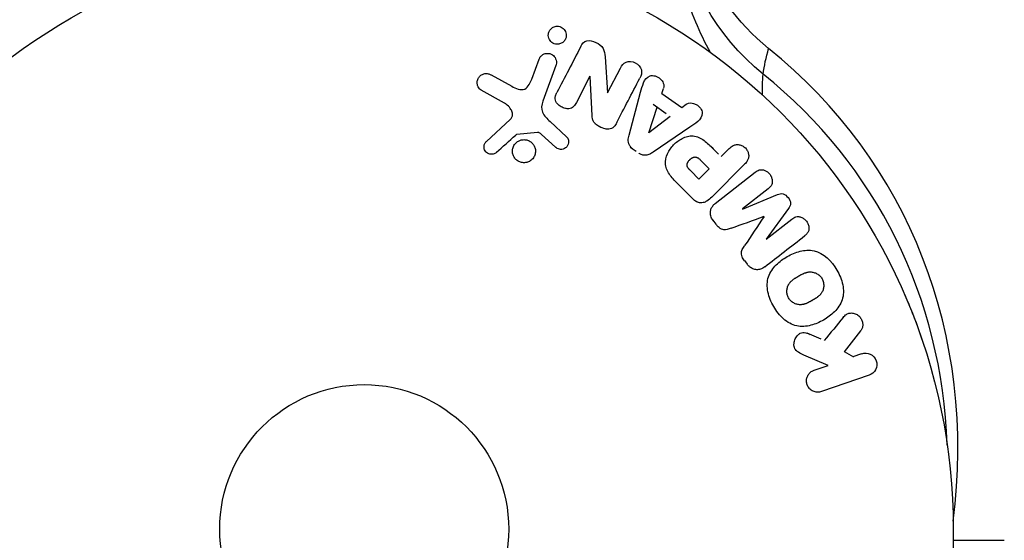
# Model space of a CAD drawing. Units: millimetres. Extents: x -3906 to 3890, y -5282 to 4426.
# Drawn here: x -31 to 58, y -1 to 46 of the extents above; entities that cross this region are included whole.
import ezdxf

# ---------------------------------------------------------------- set-up
doc = ezdxf.new("R2010")
doc.units = ezdxf.units.MM
doc.header["$LTSCALE"] = 20
doc.layers.add('2d', color=230, linetype='Continuous')

msp = doc.modelspace()

# ---------------------------------------------------------------- linework, layer by layer
at = {"layer": '2d'}
for p, q in [((15.081, 40.48), (15.73, 42.262)), ((17.246, 41.71), (16.071, 38.482)), ((21.668, 42.482), (21.882, 39.254)), ((11.421, 40.844), (13.271, 39.833)), ((21.897, 39.246), (23.051, 41.463)), ((20.317, 40.726), (19.093, 38.375)), ((20.502, 37.195), (20.332, 40.718)), ((12.637, 38.301), (10.524, 39.472)), ((23.832, 35.437), (24.876, 39.297)), ((26.784, 39.17), (26.936, 39.635)), ((26.792, 39.194), (28.583, 37.916)), ((27.184, 37.359), (26.016, 38.192)), ((28.583, 37.916), (28.974, 38.211)), ((25.6, 35.645), (26.368, 37.941)), ((10.993, 34.878), (13.129, 36.833)), ((16.725, 36.663), (18.207, 35.296)), ((27.536, 37.108), (25.616, 35.634)), ((15.596, 35.683), (13.731, 35.488)), ((17.222, 34.36), (15.96, 35.492)), ((29.304, 36.139), (25.994, 33.894)), ((23.929, 34.363), (24.461, 33.983)), ((31.887, 33.732), (31.172, 34.448)), ((32.119, 33.5), (32.841, 34.222)), ((30.246, 33.209), (31.037, 32.418)), ((34.235, 32.828), (31.274, 29.867)), ((30.11, 31.491), (29.388, 32.213)), ((31.037, 32.418), (30.11, 31.491)), ((31.594, 29.292), (35.187, 32.099)), ((29.576, 29.697), (28.282, 30.991)), ((36.348, 30.613), (34.034, 28.805)), ((34.045, 28.79), (37.191, 30.09)), ((38.178, 28.826), (36.156, 26.088)), ((31.384, 27.777), (31.647, 27.439)), ((36.168, 26.074), (38.482, 27.881)), ((34.206, 24.164), (34.469, 23.827)), ((44.671, 17.829), (43.184, 15.963)), ((41.13, 17.082), (39.853, 17.639)), ((41.735, 14.723), (39.571, 15.662)), ((44.06, 15.479), (43.233, 15.936)), ((44.746, 15.759), (43.969, 15.492)), ((40.48, 14.29), (41.735, 14.723)), ((45.447, 13.86), (41.139, 12.376)), ((52.991, -1), (57.599, -1))]:
    msp.add_line(p, q, dxfattribs=at)
for radius in [53, 13]:
    msp.add_circle((0, 0), radius, dxfattribs=at)
at = {"layer": '2d', "extrusion": (0, 0, -1)}
for centre, major_axis, ratio, start_param, end_param in [((54.76, 61.972), (23.043, 13.304), 0.848048, 2.824146, 4.712389), ((55.422, 60.824), (24.48, 14.133), 0.848048, 2.824146, 4.147052), ((55.422, 60.824), (24.48, 14.133), 0.848048, 2.824146, 4.147052), ((46.921, 47.048), (9.404, 11.686), 0.503442, 3.81974, 4.020075), ((46.921, 47.048), (9.404, 11.686), 0.503442, 3.638913, 3.81974)]:
    msp.add_ellipse(centre, major_axis=major_axis, ratio=ratio, start_param=start_param, end_param=end_param, dxfattribs=at)
at = {"layer": '2d'}
for centre, major_axis, start_param in [((-6.547, -0.567), (53.86, 31.096), -0.574624), ((-5.885, -1.714), (52.424, 30.267), -0.424256), ((-5.885, -1.714), (52.424, 30.267), -0.424256)]:
    msp.add_ellipse(centre, major_axis=major_axis, ratio=0.848048, start_param=start_param, end_param=0.317447, dxfattribs=at)
for points, knots in [([(32.188, 70.783), (30.879, 68.666), (29.817, 66.369), (28.317, 61.512), (27.88, 58.95), (27.761, 53.734), (28.081, 51.08), (29.357, 46.565), (30.141, 44.667), (31.14, 42.887)], [5.2777257, 5.2777257, 5.2777257, 5.2777257, 5.542307, 5.542307, 5.8068883, 5.8068883, 6.0714696, 6.0714696, 6.2727646, 6.2727646, 6.2727646, 6.2727646]), ([(17.383, 43.611), (17.328, 43.61), (17.272, 43.615), (17.217, 43.626), (17.135, 43.642), (17.055, 43.672), (16.982, 43.712), (16.913, 43.75), (16.851, 43.798), (16.797, 43.853), (16.742, 43.909), (16.695, 43.973), (16.66, 44.039), (16.621, 44.113), (16.593, 44.192), (16.579, 44.271), (16.562, 44.361), (16.561, 44.452), (16.574, 44.54), (16.589, 44.638), (16.622, 44.734), (16.671, 44.82), (16.723, 44.911), (16.794, 44.994), (16.88, 45.061), (16.963, 45.124), (17.062, 45.175), (17.169, 45.203), (17.233, 45.219), (17.3, 45.228), (17.368, 45.229)], [0.5, 0.5, 0.5, 0.5, 0.5308264, 0.5308264, 0.5308264, 0.5764939, 0.5764939, 0.5764939, 0.619222, 0.619222, 0.619222, 0.6634255, 0.6634255, 0.6634255, 0.7123401, 0.7123401, 0.7123401, 0.7680844, 0.7680844, 0.7680844, 0.8308981, 0.8308981, 0.8308981, 0.8977418, 0.8977418, 0.8977418, 0.9621491, 0.9621491, 0.9621491, 1, 1, 1, 1]), ([(17.368, 45.229), (17.446, 45.23), (17.525, 45.219), (17.601, 45.196), (17.677, 45.174), (17.752, 45.14), (17.817, 45.097), (17.882, 45.054), (17.941, 45.002), (17.99, 44.945), (18.041, 44.884), (18.083, 44.817), (18.114, 44.747), (18.149, 44.669), (18.17, 44.586), (18.179, 44.505), (18.189, 44.412), (18.182, 44.318), (18.16, 44.23), (18.137, 44.131), (18.094, 44.036), (18.035, 43.953), (17.974, 43.867), (17.894, 43.79), (17.8, 43.732), (17.713, 43.678), (17.61, 43.638), (17.503, 43.621), (17.464, 43.615), (17.424, 43.611), (17.383, 43.611)], [0, 0, 0, 0, 0.0433665, 0.0433665, 0.0433665, 0.0868094, 0.0868094, 0.0868094, 0.1295054, 0.1295054, 0.1295054, 0.1746613, 0.1746613, 0.1746613, 0.2253036, 0.2253036, 0.2253036, 0.2831823, 0.2831823, 0.2831823, 0.3477345, 0.3477345, 0.3477345, 0.4147773, 0.4147773, 0.4147773, 0.4773892, 0.4773892, 0.4773892, 0.5, 0.5, 0.5, 0.5]), ([(19.495, 43.414), (19.61, 43.634), (19.766, 43.86), (20.288, 43.986), (20.587, 43.896), (21.107, 43.649), (21.356, 43.478), (21.628, 43.005), (21.651, 42.739), (21.668, 42.482)], [0, 0, 0, 0, 0.25, 0.25, 0.5, 0.5, 0.75, 0.75, 1, 1, 1, 1]), ([(15.73, 42.262), (15.765, 42.357), (15.818, 42.446), (15.886, 42.523), (15.954, 42.6), (16.04, 42.665), (16.137, 42.712), (16.226, 42.755), (16.327, 42.783), (16.431, 42.79), (16.521, 42.797), (16.615, 42.788), (16.704, 42.763), (16.783, 42.741), (16.86, 42.706), (16.929, 42.661), (16.995, 42.618), (17.054, 42.565), (17.104, 42.507), (17.156, 42.445), (17.198, 42.376), (17.228, 42.305), (17.262, 42.226), (17.283, 42.143), (17.291, 42.061), (17.299, 41.968), (17.292, 41.875), (17.269, 41.787), (17.263, 41.761), (17.255, 41.735), (17.246, 41.71)], [0, 0, 0, 0, 0.128283, 0.128283, 0.128283, 0.257197, 0.257197, 0.257197, 0.376438, 0.376438, 0.376438, 0.47937, 0.47937, 0.47937, 0.570293, 0.570293, 0.570293, 0.657943, 0.657943, 0.657943, 0.74995, 0.74995, 0.74995, 0.851832, 0.851832, 0.851832, 0.966572, 0.966572, 0.966572, 1, 1, 1, 1]), ([(23.051, 41.463), (23.168, 41.687), (23.322, 41.902), (23.816, 42.101), (24.134, 42.066), (24.656, 41.801), (24.875, 41.562), (25.006, 41.034), (24.916, 40.779), (24.799, 40.553)], [0, 0, 0, 0, 0.25, 0.25, 0.5, 0.5, 0.75, 0.75, 1, 1, 1, 1]), ([(10.524, 39.472), (10.463, 39.506), (10.407, 39.552), (10.362, 39.603), (10.317, 39.654), (10.28, 39.712), (10.252, 39.771), (10.208, 39.864), (10.182, 39.964), (10.173, 40.062), (10.163, 40.163), (10.17, 40.265), (10.194, 40.362), (10.221, 40.469), (10.27, 40.572), (10.339, 40.66), (10.4, 40.737), (10.477, 40.805), (10.565, 40.859), (10.651, 40.911), (10.751, 40.951), (10.856, 40.968), (10.928, 40.98), (11.004, 40.98), (11.077, 40.969), (11.169, 40.954), (11.26, 40.923), (11.344, 40.883), (11.37, 40.871), (11.396, 40.858), (11.421, 40.844)], [0, 0, 0, 0, 0.078905, 0.078905, 0.078905, 0.156895, 0.156895, 0.156895, 0.278767, 0.278767, 0.278767, 0.402824, 0.402824, 0.402824, 0.540222, 0.540222, 0.540222, 0.661123, 0.661123, 0.661123, 0.781936, 0.781936, 0.781936, 0.864404, 0.864404, 0.864404, 0.968184, 0.968184, 0.968184, 1, 1, 1, 1]), ([(24.876, 39.297), (24.954, 39.583), (25.03, 39.868), (25.247, 40.412), (25.428, 40.66), (26.013, 40.86), (26.377, 40.729), (26.881, 40.283), (27.036, 39.942), (26.944, 39.66)], [0, 0, 0, 0, 0.25, 0.25, 0.5, 0.5, 0.75, 0.75, 1, 1, 1, 1]), ([(13.271, 39.833), (13.454, 39.733), (13.639, 39.639), (14.04, 39.515), (14.264, 39.5), (14.62, 39.669), (14.746, 39.821), (14.944, 40.136), (15.018, 40.306), (15.081, 40.48)], [0, 0, 0, 0, 0.25, 0.25, 0.5, 0.5, 0.75, 0.75, 1, 1, 1, 1]), ([(19.093, 38.375), (19.024, 38.243), (18.946, 38.112), (18.838, 38.007), (18.784, 37.953), (18.72, 37.906), (18.648, 37.873), (18.576, 37.841), (18.495, 37.822), (18.412, 37.815), (18.31, 37.807), (18.203, 37.817), (18.099, 37.84), (17.969, 37.869), (17.84, 37.92), (17.723, 37.987), (17.606, 38.054), (17.497, 38.139), (17.407, 38.238), (17.343, 38.309), (17.287, 38.388), (17.248, 38.473), (17.215, 38.544), (17.193, 38.62), (17.187, 38.695), (17.179, 38.787), (17.192, 38.879), (17.215, 38.966), (17.246, 39.077), (17.293, 39.183), (17.346, 39.284)], [0, 0, 0, 0, 0.149047, 0.149047, 0.149047, 0.224258, 0.224258, 0.224258, 0.300011, 0.300011, 0.300011, 0.394683, 0.394683, 0.394683, 0.514913, 0.514913, 0.514913, 0.635701, 0.635701, 0.635701, 0.72283, 0.72283, 0.72283, 0.796261, 0.796261, 0.796261, 0.886016, 0.886016, 0.886016, 1, 1, 1, 1]), ([(13.129, 36.833), (13.196, 36.894), (13.253, 36.967), (13.291, 37.048), (13.326, 37.124), (13.345, 37.208), (13.345, 37.292), (13.346, 37.364), (13.334, 37.438), (13.312, 37.509), (13.278, 37.623), (13.219, 37.732), (13.148, 37.832), (13.045, 37.978), (12.915, 38.111), (12.767, 38.218), (12.726, 38.248), (12.682, 38.276), (12.637, 38.301)], [0, 0, 0, 0, 0.155271, 0.155271, 0.155271, 0.300602, 0.300602, 0.300602, 0.425017, 0.425017, 0.425017, 0.625972, 0.625972, 0.625972, 0.919161, 0.919161, 0.919161, 1, 1, 1, 1]), ([(16.071, 38.482), (15.957, 38.17), (15.906, 37.823), (16.17, 37.171), (16.454, 36.912), (16.725, 36.663)], [0, 0, 0, 0, 0.5, 0.5, 1, 1, 1, 1]), ([(28.974, 38.211), (29.211, 38.39), (29.583, 38.356), (30.024, 38.106), (30.16, 37.996), (30.359, 37.726), (30.413, 37.565), (30.413, 37.104), (30.233, 36.848), (29.793, 36.469), (29.548, 36.304), (29.304, 36.139)], [0, 0, 0, 0, 0.25, 0.25, 0.375, 0.375, 0.5, 0.5, 0.75, 0.75, 1, 1, 1, 1]), ([(22.722, 36.565), (22.652, 36.43), (22.571, 36.297), (22.463, 36.187), (22.406, 36.129), (22.339, 36.077), (22.264, 36.04), (22.189, 36.002), (22.102, 35.979), (22.014, 35.972), (21.906, 35.962), (21.793, 35.974), (21.684, 35.998), (21.502, 36.037), (21.323, 36.109), (21.157, 36.198), (21.037, 36.263), (20.921, 36.339), (20.823, 36.431), (20.749, 36.5), (20.684, 36.58), (20.636, 36.666), (20.588, 36.752), (20.556, 36.845), (20.535, 36.938), (20.516, 37.023), (20.507, 37.11), (20.502, 37.195)], [0, 0, 0, 0, 0.1575, 0.1575, 0.1575, 0.241033, 0.241033, 0.241033, 0.325709, 0.325709, 0.325709, 0.429473, 0.429473, 0.429473, 0.603377, 0.603377, 0.603377, 0.728155, 0.728155, 0.728155, 0.821685, 0.821685, 0.821685, 0.914881, 0.914881, 0.914881, 1, 1, 1, 1]), ([(13.731, 35.488), (13.711, 35.486), (13.692, 35.48), (13.674, 35.472), (13.658, 35.464), (13.643, 35.454), (13.63, 35.443)], [0, 0, 0, 0, 0.529214, 0.529214, 0.529214, 1, 1, 1, 1]), ([(15.96, 35.492), (15.931, 35.517), (15.903, 35.544), (15.874, 35.569), (15.838, 35.6), (15.799, 35.63), (15.755, 35.652), (15.728, 35.666), (15.699, 35.676), (15.669, 35.681), (15.645, 35.685), (15.62, 35.686), (15.596, 35.683)], [0, 0, 0, 0, 0.271486, 0.271486, 0.271486, 0.613888, 0.613888, 0.613888, 0.826923, 0.826923, 0.826923, 1, 1, 1, 1]), ([(11.911, 33.898), (11.849, 33.842), (11.777, 33.793), (11.698, 33.759), (11.638, 33.733), (11.572, 33.716), (11.505, 33.71), (11.437, 33.705), (11.368, 33.711), (11.302, 33.726), (11.234, 33.742), (11.168, 33.768), (11.109, 33.803), (11.045, 33.839), (10.987, 33.887), (10.941, 33.941), (10.899, 33.992), (10.864, 34.049), (10.839, 34.109), (10.812, 34.174), (10.794, 34.244), (10.787, 34.313), (10.778, 34.395), (10.783, 34.48), (10.803, 34.56), (10.823, 34.641), (10.86, 34.719), (10.91, 34.787), (10.935, 34.82), (10.962, 34.851), (10.993, 34.878)], [0, 0, 0, 0, 0.121966, 0.121966, 0.121966, 0.214779, 0.214779, 0.214779, 0.307643, 0.307643, 0.307643, 0.401902, 0.401902, 0.401902, 0.50199, 0.50199, 0.50199, 0.594015, 0.594015, 0.594015, 0.695052, 0.695052, 0.695052, 0.816614, 0.816614, 0.816614, 0.940808, 0.940808, 0.940808, 1, 1, 1, 1]), ([(14.625, 32.989), (14.556, 32.972), (14.484, 32.962), (14.412, 32.959), (14.297, 32.955), (14.179, 32.971), (14.067, 33.006), (13.964, 33.039), (13.864, 33.089), (13.775, 33.152), (13.689, 33.214), (13.612, 33.29), (13.549, 33.374), (13.485, 33.46), (13.434, 33.557), (13.4, 33.656), (13.363, 33.763), (13.344, 33.875), (13.343, 33.985), (13.342, 34.104), (13.362, 34.223), (13.401, 34.333), (13.441, 34.451), (13.504, 34.562), (13.584, 34.658), (13.665, 34.755), (13.767, 34.839), (13.88, 34.901), (13.958, 34.944), (14.044, 34.978), (14.133, 34.999)], [0.5, 0.5, 0.5, 0.5, 0.5325, 0.5325, 0.5325, 0.5843306, 0.5843306, 0.5843306, 0.6325858, 0.6325858, 0.6325858, 0.6798809, 0.6798809, 0.6798809, 0.7287596, 0.7287596, 0.7287596, 0.781079, 0.781079, 0.781079, 0.8376169, 0.8376169, 0.8376169, 0.8975665, 0.8975665, 0.8975665, 0.9583179, 0.9583179, 0.9583179, 1, 1, 1, 1]), ([(14.133, 34.999), (14.237, 35.025), (14.349, 35.034), (14.458, 35.026), (14.568, 35.017), (14.679, 34.99), (14.782, 34.947), (14.881, 34.905), (14.974, 34.847), (15.055, 34.777), (15.135, 34.708), (15.205, 34.626), (15.259, 34.537), (15.317, 34.444), (15.359, 34.343), (15.384, 34.239), (15.411, 34.128), (15.419, 34.013), (15.409, 33.901), (15.399, 33.781), (15.366, 33.663), (15.315, 33.554), (15.262, 33.441), (15.187, 33.335), (15.096, 33.247), (15.005, 33.16), (14.895, 33.087), (14.775, 33.038), (14.727, 33.018), (14.677, 33.001), (14.625, 32.989)], [0, 0, 0, 0, 0.0492127, 0.0492127, 0.0492127, 0.0985629, 0.0985629, 0.0985629, 0.1461901, 0.1461901, 0.1461901, 0.1936729, 0.1936729, 0.1936729, 0.2434261, 0.2434261, 0.2434261, 0.2970519, 0.2970519, 0.2970519, 0.3548805, 0.3548805, 0.3548805, 0.415485, 0.415485, 0.415485, 0.4757831, 0.4757831, 0.4757831, 0.5, 0.5, 0.5, 0.5]), ([(18.207, 35.296), (18.251, 35.255), (18.288, 35.206), (18.315, 35.153), (18.342, 35.102), (18.36, 35.046), (18.372, 34.99), (18.389, 34.906), (18.389, 34.819), (18.377, 34.736), (18.364, 34.652), (18.336, 34.57), (18.295, 34.496), (18.252, 34.418), (18.192, 34.347), (18.12, 34.292), (18.057, 34.245), (17.983, 34.208), (17.906, 34.183), (17.826, 34.158), (17.739, 34.146), (17.654, 34.152), (17.594, 34.156), (17.533, 34.17), (17.477, 34.192), (17.405, 34.221), (17.339, 34.264), (17.279, 34.312), (17.26, 34.328), (17.24, 34.344), (17.222, 34.36)], [0, 0, 0, 0, 0.082221, 0.082221, 0.082221, 0.163511, 0.163511, 0.163511, 0.287426, 0.287426, 0.287426, 0.413061, 0.413061, 0.413061, 0.546586, 0.546586, 0.546586, 0.661904, 0.661904, 0.661904, 0.780544, 0.780544, 0.780544, 0.862621, 0.862621, 0.862621, 0.966358, 0.966358, 0.966358, 1, 1, 1, 1]), ([(24.172, 34.19), (24.088, 34.25), (24.011, 34.321), (23.949, 34.402), (23.886, 34.483), (23.837, 34.574), (23.806, 34.668), (23.776, 34.756), (23.762, 34.848), (23.759, 34.938), (23.754, 35.109), (23.788, 35.276), (23.832, 35.437)], [0, 0, 0, 0, 0.210571, 0.210571, 0.210571, 0.422328, 0.422328, 0.422328, 0.621156, 0.621156, 0.621156, 1, 1, 1, 1]), ([(28.282, 30.991), (28.021, 31.252), (27.764, 31.518), (27.325, 32.107), (27.15, 32.439), (27.069, 33.132), (27.157, 33.468), (27.429, 34.062), (27.62, 34.332), (28.067, 34.794), (28.331, 34.992), (28.916, 35.286), (29.247, 35.392), (29.947, 35.346), (30.286, 35.176), (30.878, 34.736), (31.143, 34.477), (31.404, 34.216)], [0, 0, 0, 0, 0.125, 0.125, 0.25, 0.25, 0.375, 0.375, 0.5, 0.5, 0.625, 0.625, 0.75, 0.75, 0.875, 0.875, 1, 1, 1, 1]), ([(32.841, 34.222), (32.95, 34.331), (33.07, 34.433), (33.209, 34.502), (33.296, 34.545), (33.392, 34.575), (33.493, 34.585), (33.594, 34.594), (33.7, 34.585), (33.804, 34.56), (33.907, 34.535), (34.01, 34.493), (34.104, 34.436), (34.199, 34.379), (34.287, 34.304), (34.359, 34.218), (34.421, 34.142), (34.473, 34.057), (34.512, 33.97), (34.553, 33.876), (34.581, 33.777), (34.594, 33.68), (34.607, 33.574), (34.603, 33.466), (34.578, 33.368), (34.556, 33.276), (34.516, 33.189), (34.467, 33.111), (34.402, 33.007), (34.321, 32.914), (34.235, 32.828)], [0, 0, 0, 0, 0.150582, 0.150582, 0.150582, 0.244297, 0.244297, 0.244297, 0.338108, 0.338108, 0.338108, 0.43157, 0.43157, 0.43157, 0.526276, 0.526276, 0.526276, 0.608642, 0.608642, 0.608642, 0.696468, 0.696468, 0.696468, 0.792269, 0.792269, 0.792269, 0.881826, 0.881826, 0.881826, 1, 1, 1, 1]), ([(25.994, 33.894), (25.9, 33.83), (25.802, 33.77), (25.697, 33.721), (25.591, 33.672), (25.476, 33.635), (25.355, 33.624), (25.262, 33.615), (25.164, 33.62), (25.07, 33.642), (24.975, 33.664), (24.882, 33.701), (24.796, 33.751), (24.765, 33.769), (24.734, 33.789), (24.705, 33.81)], [0, 0, 0, 0, 0.258514, 0.258514, 0.258514, 0.521139, 0.521139, 0.521139, 0.723781, 0.723781, 0.723781, 0.926502, 0.926502, 0.926502, 1, 1, 1, 1]), ([(29.388, 32.213), (29.365, 32.236), (29.334, 32.267), (29.305, 32.297), (29.292, 32.311), (29.287, 32.316), (29.284, 32.32), (29.283, 32.321), (29.261, 32.344), (29.234, 32.374), (29.206, 32.407), (29.195, 32.421), (29.187, 32.43), (29.184, 32.433), (29.162, 32.461), (29.139, 32.494), (29.119, 32.525), (29.107, 32.546), (29.102, 32.554), (29.072, 32.614), (29.056, 32.662), (29.048, 32.729), (29.047, 32.763), (29.051, 32.799), (29.055, 32.823), (29.057, 32.837), (29.065, 32.868), (29.075, 32.9), (29.088, 32.932), (29.098, 32.954), (29.104, 32.966), (29.118, 32.994), (29.129, 33.013), (29.152, 33.052), (29.166, 33.073), (29.205, 33.126), (29.234, 33.162), (29.279, 33.211), (29.295, 33.227), (29.327, 33.258), (29.343, 33.272), (29.38, 33.303), (29.407, 33.325), (29.434, 33.344), (29.452, 33.357), (29.46, 33.362), (29.49, 33.382), (29.52, 33.399), (29.55, 33.414), (29.57, 33.424), (29.579, 33.427), (29.613, 33.442), (29.648, 33.453), (29.681, 33.461), (29.703, 33.465), (29.713, 33.466), (29.749, 33.47), (29.773, 33.471), (29.821, 33.467), (29.847, 33.463), (29.892, 33.452), (29.926, 33.44), (29.961, 33.424), (29.985, 33.413), (29.998, 33.405), (30.029, 33.388), (30.059, 33.368), (30.091, 33.346), (30.112, 33.33), (30.124, 33.32), (30.169, 33.283), (30.207, 33.249), (30.246, 33.209)], [0, 0, 0, 0, 0.03125, 0.046875, 0.054688, 0.058594, 0.058594, 0.0625, 0.0625, 0.09375, 0.109375, 0.117188, 0.117188, 0.125, 0.125, 0.15625, 0.171875, 0.171875, 0.1875, 0.1875, 0.25, 0.25, 0.28125, 0.296875, 0.296875, 0.3125, 0.3125, 0.34375, 0.359375, 0.359375, 0.375, 0.375, 0.40625, 0.40625, 0.4375, 0.4375, 0.5, 0.5, 0.53125, 0.53125, 0.5625, 0.5625, 0.59375, 0.609375, 0.609375, 0.625, 0.625, 0.65625, 0.671875, 0.671875, 0.6875, 0.6875, 0.71875, 0.734375, 0.734375, 0.75, 0.75, 0.78125, 0.78125, 0.8125, 0.8125, 0.84375, 0.859375, 0.859375, 0.875, 0.875, 0.90625, 0.921875, 0.921875, 0.9375, 0.9375, 1, 1, 1, 1]), ([(35.187, 32.099), (35.295, 32.184), (35.413, 32.262), (35.547, 32.302), (35.624, 32.326), (35.708, 32.335), (35.792, 32.329), (35.876, 32.322), (35.961, 32.301), (36.043, 32.268), (36.129, 32.233), (36.213, 32.185), (36.289, 32.127), (36.375, 32.062), (36.453, 31.982), (36.517, 31.894), (36.579, 31.807), (36.63, 31.71), (36.664, 31.611), (36.7, 31.51), (36.72, 31.403), (36.722, 31.3), (36.724, 31.197), (36.708, 31.093), (36.671, 31.003), (36.639, 30.924), (36.592, 30.853), (36.537, 30.79), (36.481, 30.724), (36.416, 30.666), (36.348, 30.613)], [0, 0, 0, 0, 0.149412, 0.149412, 0.149412, 0.234669, 0.234669, 0.234669, 0.319552, 0.319552, 0.319552, 0.409122, 0.409122, 0.409122, 0.510496, 0.510496, 0.510496, 0.610839, 0.610839, 0.610839, 0.713767, 0.713767, 0.713767, 0.817551, 0.817551, 0.817551, 0.907085, 0.907085, 0.907085, 1, 1, 1, 1]), ([(37.191, 30.09), (37.346, 30.154), (37.515, 30.203), (37.867, 30.113), (38.02, 29.97), (38.26, 29.665), (38.362, 29.484), (38.369, 29.117), (38.279, 28.962), (38.178, 28.826)], [0, 0, 0, 0, 0.25, 0.25, 0.5, 0.5, 0.75, 0.75, 1, 1, 1, 1]), ([(31.274, 29.867), (31.137, 29.73), (30.988, 29.6), (30.82, 29.5), (30.724, 29.443), (30.62, 29.395), (30.509, 29.367), (30.422, 29.346), (30.328, 29.337), (30.235, 29.346), (30.142, 29.355), (30.047, 29.382), (29.958, 29.422), (29.85, 29.471), (29.749, 29.541), (29.658, 29.62), (29.63, 29.645), (29.602, 29.671), (29.576, 29.697)], [0, 0, 0, 0, 0.31317, 0.31317, 0.31317, 0.49167, 0.49167, 0.49167, 0.632378, 0.632378, 0.632378, 0.773792, 0.773792, 0.773792, 0.946691, 0.946691, 0.946691, 1, 1, 1, 1]), ([(31.423, 27.726), (31.341, 27.831), (31.272, 27.949), (31.225, 28.071), (31.178, 28.194), (31.152, 28.325), (31.15, 28.452), (31.15, 28.565), (31.168, 28.678), (31.205, 28.781), (31.241, 28.883), (31.295, 28.977), (31.36, 29.061), (31.428, 29.148), (31.508, 29.225), (31.594, 29.292)], [0, 0, 0, 0, 0.211935, 0.211935, 0.211935, 0.42554, 0.42554, 0.42554, 0.616183, 0.616183, 0.616183, 0.804578, 0.804578, 0.804578, 1, 1, 1, 1]), ([(38.482, 27.881), (38.59, 27.966), (38.71, 28.042), (38.843, 28.08), (38.925, 28.104), (39.014, 28.112), (39.103, 28.104), (39.192, 28.095), (39.282, 28.071), (39.367, 28.034), (39.458, 27.994), (39.546, 27.94), (39.625, 27.874), (39.711, 27.803), (39.788, 27.717), (39.849, 27.622), (39.907, 27.532), (39.953, 27.433), (39.982, 27.331), (40.013, 27.228), (40.027, 27.119), (40.022, 27.016), (40.017, 26.919), (39.993, 26.823), (39.953, 26.741), (39.907, 26.65), (39.84, 26.571), (39.768, 26.502), (39.728, 26.465), (39.686, 26.429), (39.643, 26.396)], [0, 0, 0, 0, 0.149557, 0.149557, 0.149557, 0.240892, 0.240892, 0.240892, 0.331834, 0.331834, 0.331834, 0.428634, 0.428634, 0.428634, 0.53396, 0.53396, 0.53396, 0.633918, 0.633918, 0.633918, 0.73669, 0.73669, 0.73669, 0.833499, 0.833499, 0.833499, 0.94118, 0.94118, 0.94118, 1, 1, 1, 1]), ([(33.013, 27.063), (32.895, 27.021), (32.777, 26.979), (32.653, 26.951), (32.563, 26.931), (32.47, 26.918), (32.375, 26.926), (32.303, 26.931), (32.23, 26.95), (32.161, 26.98), (32.077, 27.017), (31.998, 27.071), (31.926, 27.133), (31.837, 27.209), (31.758, 27.297), (31.686, 27.389)], [0, 0, 0, 0, 0.262214, 0.262214, 0.262214, 0.45352, 0.45352, 0.45352, 0.59911, 0.59911, 0.59911, 0.778355, 0.778355, 0.778355, 1, 1, 1, 1]), ([(34.226, 24.138), (34.141, 24.247), (34.063, 24.365), (34.008, 24.491), (33.975, 24.567), (33.95, 24.647), (33.94, 24.727), (33.929, 24.808), (33.935, 24.89), (33.953, 24.966), (33.985, 25.103), (34.054, 25.226), (34.125, 25.342), (34.159, 25.397), (34.195, 25.451), (34.231, 25.505)], [0, 0, 0, 0, 0.262144, 0.262144, 0.262144, 0.418954, 0.418954, 0.418954, 0.577827, 0.577827, 0.577827, 0.864518, 0.864518, 0.864518, 1, 1, 1, 1]), ([(36.849, 20.017), (36.61, 20.432), (36.424, 20.875), (36.234, 21.797), (36.239, 22.273), (36.52, 23.108), (36.776, 23.465), (37.372, 24.068), (37.708, 24.312), (38.428, 24.724), (38.813, 24.89), (39.62, 25.092), (40.049, 25.131), (41.346, 24.852), (42.069, 24.11), (42.539, 23.293)], [0, 0, 0, 0, 0.0625, 0.0625, 0.125, 0.125, 0.1875, 0.1875, 0.25, 0.25, 0.3125, 0.3125, 0.375, 0.375, 0.5, 0.5, 0.5, 0.5]), ([(36.05, 23.589), (35.932, 23.496), (35.798, 23.419), (35.652, 23.374), (35.546, 23.341), (35.432, 23.325), (35.318, 23.332), (35.203, 23.338), (35.086, 23.366), (34.976, 23.413), (34.872, 23.458), (34.772, 23.522), (34.683, 23.598), (34.612, 23.658), (34.547, 23.727), (34.49, 23.801)], [0, 0, 0, 0, 0.270608, 0.270608, 0.270608, 0.467141, 0.467141, 0.467141, 0.66447, 0.66447, 0.66447, 0.851846, 0.851846, 0.851846, 1, 1, 1, 1]), ([(42.539, 23.293), (42.775, 22.884), (42.961, 22.437), (43.15, 21.52), (43.144, 21.04), (42.864, 20.21), (42.611, 19.857), (42.027, 19.263), (41.689, 19.015), (40.976, 18.604), (40.593, 18.436), (39.779, 18.228), (39.345, 18.188), (38.488, 18.366), (38.073, 18.602), (37.379, 19.223), (37.089, 19.603), (36.849, 20.017)], [0.5, 0.5, 0.5, 0.5, 0.5625, 0.5625, 0.625, 0.625, 0.6875, 0.6875, 0.75, 0.75, 0.8125, 0.8125, 0.875, 0.875, 0.9375, 0.9375, 1, 1, 1, 1]), ([(38.192, 20.793), (38.164, 20.84), (38.141, 20.889), (38.1, 20.991), (38.082, 21.046), (38.057, 21.15), (38.047, 21.203), (38.035, 21.31), (38.033, 21.367), (38.035, 21.526), (38.05, 21.63), (38.09, 21.782), (38.115, 21.855), (38.146, 21.924), (38.168, 21.969), (38.18, 21.992), (38.216, 22.055), (38.256, 22.115), (38.311, 22.183), (38.336, 22.212), (38.353, 22.231), (38.362, 22.241), (38.401, 22.282), (38.452, 22.331), (38.518, 22.386), (38.547, 22.41), (38.568, 22.426), (38.58, 22.435), (38.622, 22.467), (38.677, 22.506), (38.75, 22.554), (38.789, 22.578), (38.806, 22.589), (38.817, 22.596), (38.824, 22.6), (38.846, 22.613), (38.876, 22.631), (38.913, 22.653), (38.93, 22.663), (38.942, 22.67), (38.95, 22.675), (38.961, 22.681), (38.984, 22.694), (39.02, 22.715), (39.048, 22.731), (39.065, 22.741), (39.109, 22.766), (39.146, 22.788), (39.178, 22.806), (39.19, 22.813), (39.197, 22.817), (39.198, 22.818), (39.227, 22.834), (39.26, 22.853), (39.291, 22.869), (39.311, 22.88), (39.319, 22.884), (39.378, 22.916), (39.446, 22.951), (39.52, 22.985), (39.55, 22.998), (39.57, 23.007), (39.579, 23.011), (39.638, 23.035), (39.708, 23.061), (39.787, 23.085), (39.821, 23.094), (39.843, 23.099), (39.853, 23.102), (39.915, 23.116), (39.964, 23.124), (40.061, 23.134), (40.107, 23.136), (40.254, 23.133), (40.351, 23.118), (40.501, 23.076), (40.55, 23.059), (40.645, 23.02), (40.69, 22.998), (40.785, 22.944), (40.852, 22.9), (40.915, 22.85), (40.955, 22.816), (40.974, 22.798), (41.074, 22.701), (41.142, 22.614), (41.196, 22.52)], [0, 0, 0, 0, 0.0156406, 0.0156406, 0.0312813, 0.0312813, 0.0469219, 0.0469219, 0.0625626, 0.0625626, 0.0938438, 0.0938438, 0.1094845, 0.1173048, 0.1173048, 0.1251251, 0.1251251, 0.1407658, 0.1485861, 0.1524962, 0.1524962, 0.1564064, 0.1564064, 0.172047, 0.1798674, 0.1837775, 0.1837775, 0.1876877, 0.1876877, 0.2033283, 0.2111486, 0.2150588, 0.2170139, 0.2170139, 0.218969, 0.218969, 0.2267893, 0.2306994, 0.2326545, 0.2326545, 0.2346096, 0.2346096, 0.2424299, 0.2463401, 0.2463401, 0.2502502, 0.2502502, 0.2580706, 0.2619807, 0.2639358, 0.2639358, 0.2658909, 0.2658909, 0.2737112, 0.2776214, 0.2776214, 0.2815315, 0.2815315, 0.2971722, 0.3049925, 0.3089026, 0.3089026, 0.3128128, 0.3128128, 0.3284534, 0.3362738, 0.3401839, 0.3401839, 0.3440941, 0.3440941, 0.3597347, 0.3597347, 0.3753754, 0.3753754, 0.4066566, 0.4066566, 0.4222973, 0.4222973, 0.4379379, 0.4379379, 0.4535785, 0.4613989, 0.4613989, 0.4692192, 0.4692192, 0.5005005, 0.5005005, 0.5005005, 0.5005005]), ([(41.196, 22.52), (41.222, 22.473), (41.257, 22.399), (41.285, 22.322), (41.301, 22.269), (41.309, 22.241), (41.328, 22.163), (41.337, 22.11), (41.348, 22.003), (41.351, 21.947), (41.348, 21.789), (41.333, 21.686), (41.293, 21.535), (41.277, 21.487), (41.239, 21.394), (41.217, 21.348), (41.17, 21.265), (41.13, 21.205), (41.076, 21.137), (41.051, 21.109), (41.035, 21.09), (41.025, 21.08), (40.987, 21.04), (40.937, 20.991), (40.872, 20.936), (40.842, 20.912), (40.822, 20.897), (40.811, 20.888), (40.769, 20.856), (40.713, 20.817), (40.641, 20.769), (40.608, 20.748), (40.586, 20.734), (40.572, 20.726), (40.545, 20.709), (40.516, 20.692), (40.479, 20.67), (40.462, 20.66), (40.451, 20.653), (40.443, 20.649), (40.419, 20.635), (40.378, 20.61), (40.282, 20.555), (40.243, 20.533), (40.212, 20.515), (40.202, 20.509), (40.196, 20.506), (40.196, 20.505), (40.166, 20.489), (40.133, 20.47), (40.098, 20.45), (40.083, 20.442), (40.073, 20.437), (40.07, 20.435), (40.016, 20.406), (39.948, 20.371), (39.874, 20.336), (39.843, 20.323), (39.823, 20.314), (39.816, 20.311), (39.756, 20.285), (39.685, 20.259), (39.606, 20.235), (39.572, 20.226), (39.55, 20.22), (39.541, 20.218), (39.478, 20.204), (39.429, 20.195), (39.332, 20.185), (39.285, 20.182), (39.137, 20.184), (39.04, 20.198), (38.889, 20.239), (38.84, 20.256), (38.745, 20.295), (38.7, 20.317), (38.605, 20.37), (38.537, 20.414), (38.474, 20.464), (38.433, 20.498), (38.414, 20.515), (38.314, 20.612), (38.246, 20.698), (38.192, 20.793)], [0.5005005, 0.5005005, 0.5005005, 0.5005005, 0.5161098, 0.5239145, 0.5239145, 0.5317192, 0.5317192, 0.5473285, 0.5473285, 0.5629379, 0.5629379, 0.5941566, 0.5941566, 0.609766, 0.609766, 0.6253754, 0.6253754, 0.6409847, 0.6487894, 0.6526917, 0.6526917, 0.6565941, 0.6565941, 0.6722034, 0.6800081, 0.6839105, 0.6839105, 0.6878128, 0.6878128, 0.7034222, 0.7112268, 0.7151292, 0.7151292, 0.7190315, 0.7190315, 0.7268362, 0.7307385, 0.7326897, 0.7326897, 0.7346409, 0.7346409, 0.7502502, 0.7502502, 0.7580549, 0.7619573, 0.7639084, 0.7639084, 0.7658596, 0.7658596, 0.7736643, 0.7775666, 0.7795178, 0.7795178, 0.781469, 0.781469, 0.7970783, 0.804883, 0.8087853, 0.8087853, 0.8126877, 0.8126877, 0.828297, 0.8361017, 0.8400041, 0.8400041, 0.8439064, 0.8439064, 0.8595158, 0.8595158, 0.8751251, 0.8751251, 0.9063438, 0.9063438, 0.9219532, 0.9219532, 0.9375626, 0.9375626, 0.9531719, 0.9609766, 0.9609766, 0.9687813, 0.9687813, 1, 1, 1, 1]), ([(43.107, 19.049), (43.192, 19.153), (43.288, 19.25), (43.398, 19.32), (43.486, 19.376), (43.587, 19.415), (43.69, 19.431), (43.793, 19.448), (43.901, 19.446), (44.008, 19.427), (44.127, 19.406), (44.247, 19.363), (44.356, 19.297), (44.457, 19.235), (44.551, 19.15), (44.627, 19.052), (44.691, 18.968), (44.744, 18.874), (44.783, 18.775), (44.824, 18.672), (44.85, 18.562), (44.859, 18.453), (44.867, 18.347), (44.857, 18.238), (44.83, 18.14), (44.806, 18.05), (44.766, 17.966), (44.717, 17.893), (44.703, 17.871), (44.687, 17.85), (44.671, 17.829)], [0, 0, 0, 0, 0.137001, 0.137001, 0.137001, 0.246393, 0.246393, 0.246393, 0.354986, 0.354986, 0.354986, 0.477177, 0.477177, 0.477177, 0.591071, 0.591071, 0.591071, 0.686744, 0.686744, 0.686744, 0.786579, 0.786579, 0.786579, 0.884953, 0.884953, 0.884953, 0.973899, 0.973899, 0.973899, 1, 1, 1, 1]), ([(39.571, 15.662), (39.4, 15.736), (39.228, 15.812), (39.068, 15.914), (38.999, 15.957), (38.932, 16.007), (38.874, 16.066), (38.825, 16.115), (38.781, 16.171), (38.748, 16.233), (38.715, 16.295), (38.693, 16.364), (38.681, 16.433), (38.664, 16.527), (38.665, 16.624), (38.676, 16.717), (38.692, 16.856), (38.733, 16.992), (38.79, 17.114), (38.849, 17.239), (38.927, 17.354), (39.019, 17.45), (39.085, 17.518), (39.16, 17.578), (39.243, 17.621), (39.31, 17.656), (39.385, 17.678), (39.461, 17.685), (39.555, 17.694), (39.652, 17.681), (39.746, 17.658), (39.875, 17.625), (40.001, 17.574), (40.125, 17.52)], [0, 0, 0, 0, 0.15747, 0.15747, 0.15747, 0.224864, 0.224864, 0.224864, 0.280831, 0.280831, 0.280831, 0.337178, 0.337178, 0.337178, 0.4143, 0.4143, 0.4143, 0.530418, 0.530418, 0.530418, 0.649048, 0.649048, 0.649048, 0.732954, 0.732954, 0.732954, 0.801253, 0.801253, 0.801253, 0.885427, 0.885427, 0.885427, 1, 1, 1, 1]), ([(44.788, 15.774), (45.023, 15.855), (45.283, 15.849), (45.761, 15.64), (45.977, 15.423), (46.167, 14.881), (46.136, 14.577), (45.887, 14.107), (45.682, 13.941), (45.447, 13.86)], [0, 0, 0, 0, 0.25, 0.25, 0.5, 0.5, 0.75, 0.75, 1, 1, 1, 1]), ([(41.139, 12.376), (41.021, 12.336), (40.893, 12.317), (40.767, 12.322), (40.64, 12.327), (40.51, 12.357), (40.39, 12.412), (40.279, 12.463), (40.172, 12.537), (40.082, 12.629), (40.004, 12.71), (39.937, 12.808), (39.889, 12.913), (39.845, 13.008), (39.816, 13.111), (39.804, 13.214), (39.792, 13.314), (39.796, 13.416), (39.813, 13.513), (39.831, 13.614), (39.865, 13.711), (39.91, 13.799), (39.96, 13.895), (40.025, 13.982), (40.1, 14.055), (40.182, 14.136), (40.279, 14.203), (40.382, 14.251), (40.414, 14.266), (40.447, 14.279), (40.48, 14.29)], [0, 0, 0, 0, 0.125499, 0.125499, 0.125499, 0.251629, 0.251629, 0.251629, 0.369238, 0.369238, 0.369238, 0.472705, 0.472705, 0.472705, 0.56563, 0.56563, 0.56563, 0.655478, 0.655478, 0.655478, 0.749078, 0.749078, 0.749078, 0.851455, 0.851455, 0.851455, 0.96528, 0.96528, 0.96528, 1, 1, 1, 1])]:
    msp.add_open_spline(points, degree=3, knots=knots, dxfattribs=at)
for points in [[(19.495, 43.414), (18.751, 41.984), (18.033, 40.604), (17.346, 39.284)], [(22.722, 36.565), (23.387, 37.842), (24.081, 39.174), (24.799, 40.553)], [(11.911, 33.898), (12.472, 34.401), (13.045, 34.917), (13.63, 35.443)], [(33.013, 27.063), (33.976, 27.411), (34.965, 27.769), (35.978, 28.135)], [(35.988, 28.122), (35.387, 27.228), (34.801, 26.354), (34.231, 25.505)], [(36.05, 23.589), (37.2, 24.487), (38.4, 25.424), (39.643, 26.396)], [(48.548, 21.263), (49.17, 19.902), (49.715, 18.5), (50.179, 17.061)], [(43.107, 19.049), (42.528, 18.342), (41.959, 17.646), (41.4, 16.964)]]:
    msp.add_open_spline(points, degree=3, dxfattribs=at)

doc.saveas('drawing.dxf')
